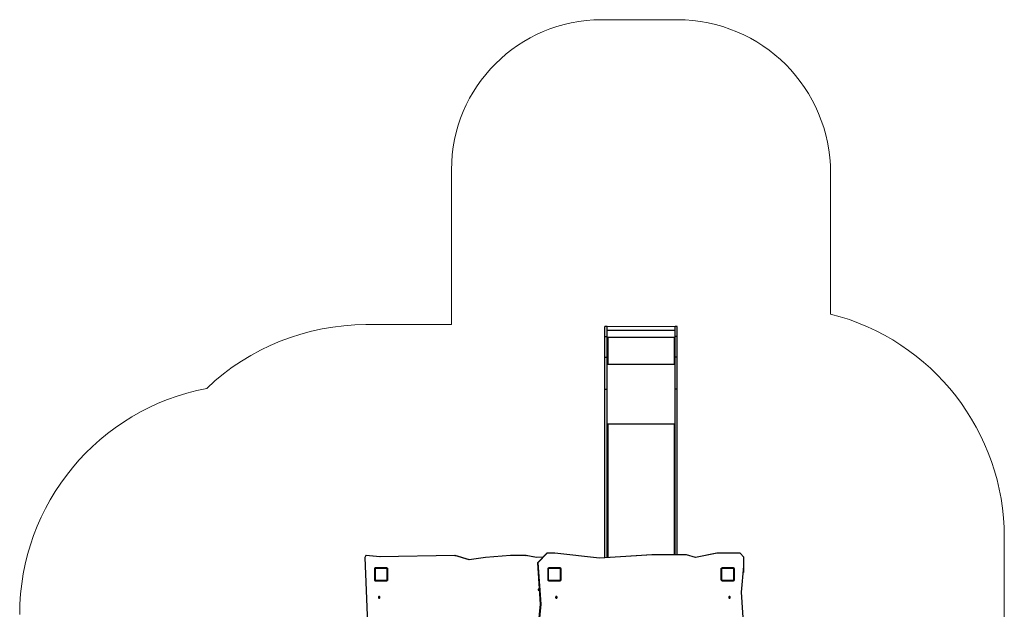
# Model space of a CAD drawing. Units: millimetres. Extents: x 1767 to 2409, y 1128 to 1928.
# Drawn here: x 1767 to 2409, y 1544 to 1928 of the extents above; entities that cross this region are included whole.
import ezdxf

# ---------------------------------------------------------------- set-up
doc = ezdxf.new("R2010")
doc.units = ezdxf.units.MM
doc.header["$LTSCALE"] = 100
doc.linetypes.add('CENTERX2', pattern=[2.032, 1.27, -0.254, 0.254, -0.254])

msp = doc.modelspace()

# ---------------------------------------------------------------- linework, layer by layer
at = {"color": 7, "linetype": 'Continuous', "lineweight": 18}
for p, q in [((2146.63, 1928.37), (2196.07, 1928.37)), ((2048.77, 1830.51), (2048.77, 1799.66)), ((2296.07, 1828.37), (2296.07, 1736.54)), ((2048.77, 1799.66), (2048.77, 1729.63)), ((2296.07, 1736.54), (2296.07, 1738.4)), ((1992.93, 1729.63), (2048.77, 1729.63)), ((2150.27, 1728.37), (2194.57, 1728.37)), ((2409.42, 1441.61), (2409.42, 1590.95))]:
    msp.add_line(p, q, dxfattribs=at)
at = {"color": 7, "linetype": 'Continuous', "lineweight": 25}
for p, q in [((2150.27, 1728.37), (2148.77, 1728.37)), ((2148.77, 1722), (2148.77, 1728.37)), ((2150.27, 1722), (2150.27, 1728.37)), ((2196.07, 1728.37), (2194.57, 1728.37)), ((2194.57, 1722), (2194.57, 1728.37)), ((2196.07, 1722), (2196.07, 1728.37)), ((2148.77, 1722), (2150.27, 1722)), ((2148.77, 1708.42), (2148.77, 1722)), ((2194.57, 1725.72), (2150.27, 1725.72)), ((2150.27, 1708.42), (2150.27, 1722)), ((2196.07, 1722), (2194.57, 1722)), ((2194.57, 1708.42), (2194.57, 1722)), ((2196.07, 1708.42), (2196.07, 1722)), ((2150.77, 1721.06), (2150.27, 1721.06)), ((2150.27, 1721.03), (2150.77, 1721.03)), ((2150.67, 1720.96), (2150.67, 1703.96)), ((2150.67, 1720.96), (2150.77, 1720.96)), ((2150.77, 1721.03), (2150.77, 1721.06)), ((2194.57, 1721.06), (2194.07, 1721.06)), ((2194.07, 1721.03), (2194.07, 1721.06)), ((2194.07, 1721.03), (2194.57, 1721.03)), ((2194.07, 1720.96), (2194.17, 1720.96)), ((2194.17, 1703.96), (2194.17, 1720.96)), ((2148.77, 1708.42), (2150.27, 1708.42)), ((2148.77, 1687.49), (2148.77, 1708.42)), ((2150.27, 1687.49), (2150.27, 1708.42)), ((2150.47, 1703.91), (2150.27, 1703.91)), ((2150.27, 1703.86), (2150.77, 1703.86)), ((2150.47, 1703.91), (2150.47, 1703.86)), ((2150.77, 1703.96), (2150.67, 1703.96)), ((2150.67, 1703.94), (2150.67, 1703.96)), ((2150.67, 1703.94), (2150.77, 1703.94)), ((2150.77, 1703.94), (2150.77, 1703.96)), ((2194.17, 1703.96), (2194.07, 1703.96)), ((2194.07, 1703.94), (2194.07, 1703.96)), ((2194.07, 1703.94), (2194.17, 1703.94)), ((2194.07, 1703.86), (2194.57, 1703.86)), ((2194.17, 1703.94), (2194.17, 1703.96)), ((2194.37, 1703.91), (2194.57, 1703.91)), ((2194.37, 1703.91), (2194.37, 1703.86)), ((2196.07, 1708.42), (2194.57, 1708.42)), ((2194.57, 1687.49), (2194.57, 1708.42)), ((2196.07, 1687.49), (2196.07, 1708.42)), ((2148.77, 1687.49), (2150.27, 1687.49)), ((2148.77, 1577.64), (2148.77, 1687.49)), ((2150.27, 1577.73), (2150.27, 1687.49)), ((2196.07, 1687.49), (2194.57, 1687.49)), ((2194.57, 1579.53), (2194.57, 1687.49)), ((2196.07, 1579.53), (2196.07, 1687.49)), ((2150.77, 1664.39), (2150.27, 1664.39)), ((2150.27, 1664.26), (2150.43, 1664.26)), ((2150.67, 1664.31), (2150.77, 1664.31)), ((2194.57, 1664.39), (2194.07, 1664.39)), ((2194.07, 1664.31), (2194.17, 1664.31)), ((2194.41, 1664.26), (2194.57, 1664.26)), ((2110.98, 1580.7), (2104.83, 1574.36)), ((2111.24, 1580.7), (2105.09, 1574.36)), ((2111.24, 1580.7), (2110.98, 1580.7)), ((2116.23, 1580.7), (2111.24, 1580.7)), ((2145.32, 1577.41), (2116.23, 1580.7)), ((2221.88, 1580.7), (2207.94, 1577.91)), ((2222.14, 1580.7), (2208.05, 1577.88)), ((2222.14, 1580.7), (2221.88, 1580.7)), ((2237.15, 1580.7), (2222.14, 1580.7)), ((2239.42, 1578.12), (2237.15, 1580.7)), ((1992.93, 1579.09), (1992.24, 1577.91)), ((1992.24, 1577.91), (1994.74, 1514.64)), ((2002.02, 1578.25), (1992.93, 1579.09)), ((1992.93, 1579.09), (1993.18, 1579.09)), ((2002.24, 1578.26), (1993.18, 1579.09)), ((2050.91, 1579.09), (2002.02, 1578.25)), ((2060.23, 1576.27), (2050.91, 1579.09)), ((2050.91, 1579.09), (2051.17, 1579.09)), ((2060.4, 1576.29), (2051.17, 1579.09)), ((2070.91, 1577.91), (2060.23, 1576.27)), ((2087.29, 1579.09), (2070.91, 1577.91)), ((2097.28, 1579.09), (2087.29, 1579.09)), ((2104.11, 1577.91), (2097.28, 1579.09)), ((2097.28, 1579.09), (2097.54, 1579.09)), ((2104.3, 1577.92), (2097.54, 1579.09)), ((2108.52, 1578.16), (2104.11, 1577.91)), ((2105.09, 1574.36), (2104.83, 1574.36)), ((2104.83, 1574.36), (2106.68, 1547.53)), ((2105.09, 1574.36), (2106.94, 1547.53)), ((2179.38, 1579.53), (2145.23, 1577.42)), ((2179.64, 1579.53), (2145.32, 1577.41)), ((2179.64, 1579.53), (2179.38, 1579.53)), ((2202.15, 1579.53), (2179.64, 1579.53)), ((2208.05, 1577.88), (2202.15, 1579.53)), ((2239.42, 1572.24), (2239.42, 1578.12)), ((1998.41, 1570.5), (1998.41, 1563.3)), ((1998.41, 1570.5), (1998.67, 1570.5)), ((1998.67, 1570.5), (1998.67, 1563.3)), ((1998.87, 1570.7), (1998.87, 1563.1)), ((1998.94, 1570.83), (2006.8, 1570.83)), ((1998.94, 1562.97), (1998.94, 1570.83)), ((2006.48, 1571.1), (1999.01, 1571.1)), ((1999.07, 1571.06), (1999.07, 1570.9)), ((2006.67, 1570.9), (1999.07, 1570.9)), ((1999.07, 1570.9), (1999.07, 1570.9)), ((2000.56, 1571.1), (2000.56, 1570.9)), ((2006.67, 1570.9), (2006.91, 1570.9)), ((2006.8, 1570.83), (2006.8, 1562.97)), ((2006.87, 1563.1), (2006.87, 1570.7)), ((2006.97, 1568.9), (2006.87, 1568.9)), ((2006.97, 1570.83), (2006.97, 1563)), ((2007.08, 1563.3), (2007.08, 1570.5)), ((2111.66, 1570.5), (2111.66, 1563.3)), ((2111.66, 1569.86), (2111.87, 1569.86)), ((2111.87, 1570.71), (2111.87, 1570.94)), ((2111.87, 1570.7), (2111.87, 1563.1)), ((2111.94, 1570.83), (2119.8, 1570.83)), ((2111.94, 1562.97), (2111.94, 1570.83)), ((2111.96, 1570.87), (2111.96, 1571.01)), ((2111.96, 1570.9), (2112.07, 1570.9)), ((2112.07, 1571.07), (2112.07, 1570.9)), ((2119.67, 1570.9), (2112.07, 1570.9)), ((2119.72, 1571.1), (2112.26, 1571.1)), ((2114.35, 1571.1), (2114.35, 1570.9)), ((2119.66, 1570.9), (2119.89, 1570.9)), ((2119.8, 1570.83), (2119.8, 1562.97)), ((2119.87, 1563.1), (2119.87, 1570.7)), ((2119.97, 1568.9), (2119.87, 1568.9)), ((2119.97, 1570.8), (2119.97, 1563.3)), ((2120.32, 1570.5), (2120.06, 1570.5)), ((2120.06, 1563.3), (2120.06, 1570.5)), ((2120.32, 1563.3), (2120.32, 1570.5)), ((2224.67, 1570.5), (2224.67, 1563.3)), ((2224.77, 1563.3), (2224.77, 1570.82)), ((2224.87, 1568.9), (2224.77, 1568.9)), ((2224.83, 1570.9), (2225.07, 1570.9)), ((2224.87, 1570.7), (2224.87, 1563.1)), ((2224.94, 1562.97), (2224.94, 1570.83)), ((2224.94, 1570.83), (2232.8, 1570.83)), ((2232.67, 1570.9), (2225.07, 1570.9)), ((2232.73, 1571.1), (2225.27, 1571.1)), ((2230.39, 1571.1), (2230.39, 1570.9)), ((2232.67, 1571.06), (2232.67, 1570.9)), ((2232.67, 1571.06), (2232.67, 1570.9)), ((2232.67, 1570.9), (2232.67, 1570.9)), ((2232.8, 1570.83), (2232.8, 1562.97)), ((2232.9, 1570.9), (2232.87, 1570.9)), ((2232.87, 1570.9), (2232.87, 1570.7)), ((2232.9, 1570.9), (2232.87, 1570.9)), ((2232.87, 1570.9), (2232.87, 1570.9)), ((2233.02, 1570.7), (2232.87, 1570.7)), ((2232.87, 1563.1), (2232.87, 1570.7)), ((2232.87, 1570.7), (2232.87, 1570.7)), ((2233.07, 1568.37), (2232.87, 1568.37)), ((2233.33, 1570.5), (2233.07, 1570.5)), ((2233.07, 1563.3), (2233.07, 1570.5)), ((2233.33, 1563.3), (2233.33, 1570.5)), ((2238.06, 1555.3), (2239.42, 1572.24)), ((1998.41, 1563.3), (1998.67, 1563.3)), ((1998.87, 1562.87), (1998.87, 1563.1)), ((2006.8, 1562.97), (1998.94, 1562.97)), ((2000.01, 1562.8), (1998.96, 1562.8)), ((1999.01, 1562.7), (2006.48, 1562.7)), ((1999.07, 1562.9), (2006.67, 1562.9)), ((2004.87, 1562.7), (2004.87, 1562.9)), ((2006.77, 1562.8), (2004.87, 1562.8)), ((2006.79, 1562.81), (2006.77, 1562.8)), ((2006.97, 1563), (2006.97, 1562.98)), ((2111.87, 1562.86), (2111.87, 1563.1)), ((2119.8, 1562.97), (2111.94, 1562.97)), ((2111.96, 1562.79), (2111.96, 1562.93)), ((2111.97, 1562.8), (2111.96, 1562.8)), ((2119.47, 1562.8), (2111.96, 1562.8)), ((2112.07, 1562.9), (2119.67, 1562.9)), ((2112.26, 1562.7), (2119.72, 1562.7)), ((2113.29, 1562.9), (2113.29, 1562.8)), ((2113.57, 1562.9), (2113.57, 1562.8)), ((2113.87, 1562.9), (2113.87, 1562.8)), ((2120.32, 1563.3), (2120.06, 1563.3)), ((2232.8, 1562.97), (2224.94, 1562.97)), ((2225.07, 1562.9), (2232.67, 1562.9)), ((2226.87, 1562.8), (2225.27, 1562.8)), ((2225.27, 1562.7), (2232.73, 1562.7)), ((2226.87, 1562.9), (2226.87, 1562.7)), ((2232.78, 1562.8), (2231.73, 1562.8)), ((2232.87, 1562.87), (2232.87, 1563.1)), ((2233.33, 1563.3), (2233.07, 1563.3)), ((2106, 1557.43), (2105.72, 1557.43)), ((2105.72, 1556.38), (2106.07, 1556.38)), ((2239.42, 1532.02), (2238.06, 1555.3)), ((2106.68, 1547.53), (2104.83, 1528.26)), ((2106.94, 1547.53), (2105.09, 1528.26)), ((2106.94, 1547.53), (2106.68, 1547.53))]:
    msp.add_line(p, q, dxfattribs=at)
at = {"color": 8, "linetype": 'Continuous', "lineweight": 25}
for p, q in [((2194.57, 1721.16), (2150.27, 1721.16)), ((2194.57, 1703.76), (2150.27, 1703.76)), ((2194.57, 1664.69), (2150.27, 1664.69)), ((2150.67, 1664.31), (2150.67, 1577.76)), ((2150.77, 1664.31), (2150.77, 1664.39)), ((2194.07, 1664.31), (2194.07, 1664.39)), ((2194.17, 1579.53), (2194.17, 1664.31)), ((2000.08, 1571.1), (2000.08, 1570.9)), ((2114.85, 1571.1), (2114.85, 1570.9)), ((2229.88, 1571.1), (2229.88, 1570.9)), ((2233.07, 1567.87), (2232.87, 1567.87)), ((2233.07, 1567.86), (2232.87, 1567.86)), ((2004.8, 1562.9), (2004.8, 1562.7)), ((2111.66, 1566.75), (2111.87, 1566.75)), ((2112.22, 1562.9), (2112.22, 1562.8)), ((2224.77, 1563.25), (2224.87, 1563.25)), ((2225.22, 1562.9), (2225.22, 1562.81)), ((2226.94, 1562.9), (2226.94, 1562.7))]:
    msp.add_line(p, q, dxfattribs=at)
at = {"color": 7, "linetype": 'CENTERX2', "lineweight": 18}
msp.add_line((2239.42, 1578.12), (2239.42, 1568.1), dxfattribs=at)
at = {"color": 7, "linetype": 'Continuous', "lineweight": 25, "flags": 128}
for points in [[(2150.27, 1664.05), (2150.28, 1664.1), (2150.3, 1664.15), (2150.34, 1664.2), (2150.39, 1664.24), (2150.45, 1664.27), (2150.51, 1664.29), (2150.59, 1664.31), (2150.67, 1664.31)], [(2150.77, 1664.31), (2150.79, 1664.31), (2150.8, 1664.32), (2150.81, 1664.33), (2150.82, 1664.35), (2150.81, 1664.36), (2150.8, 1664.38), (2150.79, 1664.38), (2150.77, 1664.39)], [(2194.07, 1664.39), (2194.05, 1664.38), (2194.03, 1664.38), (2194.02, 1664.36), (2194.02, 1664.35), (2194.02, 1664.33), (2194.03, 1664.32), (2194.05, 1664.31), (2194.07, 1664.31)], [(2194.17, 1664.31), (2194.25, 1664.31), (2194.32, 1664.29), (2194.39, 1664.27), (2194.45, 1664.24), (2194.5, 1664.2), (2194.54, 1664.15), (2194.56, 1664.1), (2194.57, 1664.05)], [(1999.97, 1562.7), (2000, 1562.77), (2000.03, 1562.84), (2000.07, 1562.89), (2000.11, 1562.9)], [(2003.98, 1562.9), (2003.94, 1562.89), (2003.9, 1562.84), (2003.86, 1562.77), (2003.84, 1562.7)], [(2227.9, 1562.7), (2227.88, 1562.77), (2227.84, 1562.84), (2227.8, 1562.89), (2227.76, 1562.9)], [(2231.63, 1562.9), (2231.67, 1562.89), (2231.71, 1562.84), (2231.74, 1562.77), (2231.76, 1562.7)], [(2001.58, 1551.38), (2001.71, 1551.4), (2001.83, 1551.45), (2001.94, 1551.53), (2002.02, 1551.64), (2002.07, 1551.77), (2002.09, 1551.9), (2002.07, 1552.04), (2002.02, 1552.17), (2001.94, 1552.27), (2001.83, 1552.36), (2001.71, 1552.41), (2001.58, 1552.43), (2001.45, 1552.41), (2001.33, 1552.36), (2001.22, 1552.27), (2001.14, 1552.17), (2001.09, 1552.04), (2001.07, 1551.9), (2001.09, 1551.77), (2001.14, 1551.64), (2001.22, 1551.53), (2001.33, 1551.45), (2001.45, 1551.4), (2001.58, 1551.38)], [(2117.16, 1551.38), (2117.29, 1551.4), (2117.41, 1551.45), (2117.51, 1551.53), (2117.59, 1551.64), (2117.65, 1551.77), (2117.66, 1551.9), (2117.65, 1552.04), (2117.59, 1552.17), (2117.51, 1552.27), (2117.41, 1552.36), (2117.29, 1552.41), (2117.16, 1552.43), (2117.02, 1552.41), (2116.9, 1552.36), (2116.8, 1552.27), (2116.72, 1552.17), (2116.67, 1552.04), (2116.65, 1551.9), (2116.67, 1551.77), (2116.72, 1551.64), (2116.8, 1551.53), (2116.9, 1551.45), (2117.02, 1551.4), (2117.16, 1551.38)], [(2230.16, 1551.38), (2230.29, 1551.4), (2230.42, 1551.45), (2230.52, 1551.53), (2230.6, 1551.64), (2230.65, 1551.77), (2230.67, 1551.9), (2230.65, 1552.04), (2230.6, 1552.17), (2230.52, 1552.27), (2230.42, 1552.36), (2230.29, 1552.41), (2230.16, 1552.43), (2230.03, 1552.41), (2229.91, 1552.36), (2229.8, 1552.27), (2229.72, 1552.17), (2229.67, 1552.04), (2229.65, 1551.9), (2229.67, 1551.77), (2229.72, 1551.64), (2229.8, 1551.53), (2229.91, 1551.45), (2230.03, 1551.4), (2230.16, 1551.38)]]:
    msp.add_lwpolyline(points, dxfattribs=at)
at = {"color": 7, "linetype": 'Continuous', "lineweight": 18}
for centre, radius, start, end in [((2146.63, 1830.51), 97.86, 90, 180), ((2196.07, 1828.37), 100, 0, 90), ((2259.25, 1590.95), 150.17, 0, 75.80749), ((1992.93, 1579.09), 150.54, 90, 133.61319), ((1917.02, 1540.7), 150, 100.73287, 180)]:
    msp.add_arc(centre, radius, start, end, dxfattribs=at)
at = {"color": 7, "linetype": 'Continuous', "lineweight": 25}
for centre, radius, start, end in [((2150.57, 1720.1), 0.863, 83.4433, 110.45337), ((2150.77, 1721.01), 0.0496, 269.65503, 90.34497), ((2150.77, 1720.98), 0.0499, 14.45473, 90.1759), ((2194.07, 1721.01), 0.0496, 89.65503, 270.34497), ((2194.07, 1720.98), 0.0499, 89.8241, 165.54527), ((2194.27, 1720.1), 0.863, 69.54663, 96.5567), ((2150.57, 1703.1), 0.863, 83.4433, 110.45337), ((2150.62, 1703.51), 0.431, 83.4433, 110.45337), ((2150.77, 1703.91), 0.0496, 269.65503, 90.34497), ((2150.77, 1703.89), 0.0499, 14.45473, 90.1759), ((2194.07, 1703.91), 0.0496, 89.65503, 270.34497), ((2194.07, 1703.89), 0.0499, 89.8241, 165.54527), ((2194.27, 1703.1), 0.863, 69.54663, 96.5567), ((2194.22, 1703.51), 0.431, 69.54663, 96.5567), ((1999.04, 1570.48), 0.627, 92.35922, 177.62152), ((1999.3, 1570.48), 0.627, 92.35922, 177.62152), ((1999.07, 1570.7), 0.2, 90, 180), ((1999.03, 1570.7), 0.165, 125.57356, 178.90936), ((1999.07, 1570.74), 0.165, 91.09064, 144.42644), ((2006.45, 1570.48), 0.627, 2.37887, 87.6404), ((2006.66, 1570.74), 0.165, 35.57356, 88.90936), ((2006.67, 1570.7), 0.2, 0, 90), ((2006.7, 1570.7), 0.165, 1.09064, 54.42644), ((2112.29, 1570.48), 0.626, 92.37038, 177.62635), ((2112.07, 1570.7), 0.2, 90, 180), ((2112.03, 1570.7), 0.165, 125.57356, 178.90936), ((2112.07, 1570.74), 0.165, 91.09064, 144.42644), ((2119.43, 1570.48), 0.626, 2.37365, 87.62962), ((2119.66, 1570.74), 0.165, 35.57356, 88.90936), ((2119.67, 1570.7), 0.2, 0, 90), ((2119.69, 1570.48), 0.626, 2.37365, 87.62962), ((2119.7, 1570.7), 0.165, 1.09064, 54.42644), ((2225.29, 1570.48), 0.626, 92.37038, 177.62635), ((2225.07, 1570.7), 0.2, 90, 180), ((2225.03, 1570.7), 0.165, 125.57356, 178.90936), ((2225.07, 1570.74), 0.165, 91.09064, 144.42644), ((2232.44, 1570.48), 0.626, 2.37365, 87.62962), ((2232.66, 1570.74), 0.165, 35.57356, 88.90936), ((2232.67, 1570.7), 0.2, 0, 90), ((2232.7, 1570.48), 0.626, 2.37365, 87.62962), ((2232.7, 1570.7), 0.165, 1.09064, 54.42644), ((1999.04, 1563.33), 0.627, 182.37887, 267.6404), ((1999.3, 1563.33), 0.627, 182.37887, 267.6404), ((1999.03, 1563.11), 0.165, 181.09064, 234.42644), ((1999.07, 1563.1), 0.2, 180, 270), ((1999.07, 1563.07), 0.165, 215.57356, 268.90936), ((2006.45, 1563.33), 0.627, 272.3596, 357.62113), ((2006.67, 1563.1), 0.2, 270, 0), ((2006.66, 1563.07), 0.165, 271.09064, 324.42644), ((2006.7, 1563.11), 0.165, 305.57356, 358.90936), ((2112.29, 1563.33), 0.626, 182.37365, 267.62962), ((2112.03, 1563.11), 0.165, 181.09064, 234.42644), ((2112.07, 1563.1), 0.2, 180, 270), ((2112.07, 1563.07), 0.165, 215.57356, 268.90936), ((2119.43, 1563.33), 0.626, 272.37038, 357.62635), ((2119.47, 1563.3), 0.5, 270, 0), ((2119.67, 1563.1), 0.2, 270, 0), ((2119.66, 1563.07), 0.165, 271.09064, 324.42644), ((2119.69, 1563.33), 0.626, 272.37038, 357.62635), ((2119.7, 1563.11), 0.165, 305.57356, 358.90936), ((2225.29, 1563.33), 0.626, 182.37365, 267.62962), ((2225.27, 1563.3), 0.5, 180, 270), ((2225.03, 1563.11), 0.165, 181.09064, 234.42644), ((2225.07, 1563.1), 0.2, 180, 270), ((2225.07, 1563.07), 0.165, 215.57356, 268.90936), ((2232.44, 1563.33), 0.626, 272.37038, 357.62635), ((2232.67, 1563.1), 0.2, 270, 0), ((2232.66, 1563.07), 0.165, 271.09064, 324.42644), ((2232.7, 1563.33), 0.626, 272.37038, 357.62635), ((2232.7, 1563.11), 0.165, 305.57356, 358.90936), ((2105.73, 1556.9), 0.525, 91.58289, 268.41711), ((2105.99, 1556.9), 0.525, 91.58289, 268.41711), ((2001.86, 1551.9), 0.529, 106.23732, 253.76268), ((2001.96, 1551.9), 0.53, 112.29832, 247.70168), ((2116.88, 1551.9), 0.529, 286.32537, 73.67463), ((2229.78, 1551.91), 0.523, 359.37439, 67.85296), ((2229.78, 1551.9), 0.524, 292.23863, 0.53402), ((2229.88, 1551.9), 0.529, 286.32537, 73.67463), ((2229.89, 1551.91), 0.52, 359.20244, 74.10332), ((2229.89, 1551.9), 0.52, 285.89668, 0.79756)]:
    msp.add_arc(centre, radius, start, end, dxfattribs=at)
for points, knots in [([(1998.87, 1568.74), (1998.86, 1568.73), (1998.86, 1568.71), (1998.8, 1568.68), (1998.74, 1568.66), (1998.69, 1568.66), (1998.67, 1568.66)], [0, 0, 0, 0, 0.279665, 0.55931, 0.779679, 1, 1, 1, 1]), ([(1998.87, 1570.5), (1998.86, 1570.53), (1998.86, 1570.59), (1998.8, 1570.66), (1998.75, 1570.69), (1998.72, 1570.69), (1998.72, 1570.7)], [0, 0, 0, 0, 0.330362, 0.660681, 0.920987, 1, 1, 1, 1]), ([(1998.67, 1565.33), (1998.7, 1565.33), (1998.76, 1565.33), (1998.82, 1565.35), (1998.86, 1565.36), (1998.87, 1565.38), (1998.87, 1565.38)], [0, 0, 0, 0, 0.279446, 0.558891, 0.779207, 1, 1, 1, 1])]:
    msp.add_open_spline(points, degree=3, knots=knots, dxfattribs=at)

doc.saveas('drawing.dxf')
